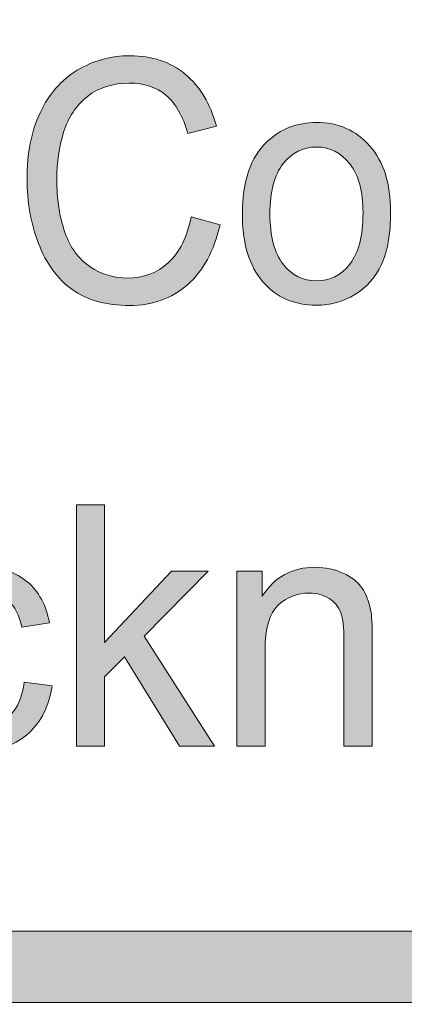
# Model space of a CAD drawing. Units: inches. Extents: x 0 to 8.5, y 0 to 11.
# Drawn here: x 6.3 to 6.4, y 0.3 to 0.7 of the extents above; entities that cross this region are included whole.
import ezdxf

# ---------------------------------------------------------------- set-up
doc = ezdxf.new("R2010")
doc.units = ezdxf.units.IN
doc.header["$MEASUREMENT"] = 0
doc.layers.add('Layer 1', color=7, linetype='Continuous', lineweight=0)

# ---------------------------------------------------------------- blocks, each defined once
blk = doc.blocks.new('Block_10')
at = {"layer": 'Layer 1'}
h = blk.add_hatch(color=7, dxfattribs=at)
h.dxf.hatch_style = 2
edge = h.paths.add_edge_path()
edge.add_spline(control_points=[(6.32704, 0.41155), (6.32704, 0.41155), (6.32704, 0.49424), (6.32704, 0.49424), (6.32704, 0.49424), (6.3367, 0.49424), (6.3367, 0.49424), (6.3367, 0.49424), (6.3367, 0.44709), (6.3367, 0.44709), (6.3367, 0.44709), (6.35958, 0.47145), (6.35958, 0.47145), (6.35958, 0.47145), (6.3721, 0.47145), (6.3721, 0.47145), (6.3721, 0.47145), (6.35029, 0.44923), (6.35029, 0.44923), (6.35029, 0.44923), (6.37429, 0.41155), (6.37429, 0.41155), (6.37429, 0.41155), (6.36237, 0.41155), (6.36237, 0.41155), (6.36237, 0.41155), (6.34352, 0.44218), (6.34352, 0.44218), (6.34352, 0.44218), (6.3367, 0.4353), (6.3367, 0.4353), (6.3367, 0.4353), (6.3367, 0.41155), (6.3367, 0.41155), (6.3367, 0.41155), (6.32704, 0.41155), (6.32704, 0.41155)], knot_values=[0, 0, 0, 0, 1, 1, 1, 2, 2, 2, 3, 3, 3, 4, 4, 4, 5, 5, 5, 6, 6, 6, 7, 7, 7, 8, 8, 8, 9, 9, 9, 10, 10, 10, 11, 11, 11, 12, 12, 12, 12], degree=3, periodic=0)
h = blk.add_hatch(color=7, dxfattribs=at)
h.dxf.hatch_style = 2
edge = h.paths.add_edge_path()
edge.add_spline(control_points=[(6.3092, 0.43349), (6.3092, 0.43349), (6.31871, 0.4322), (6.31871, 0.4322), (6.31767, 0.42532), (6.31501, 0.41992), (6.31074, 0.41604), (6.30645, 0.41215), (6.3012, 0.4102), (6.29496, 0.4102), (6.28716, 0.4102), (6.28088, 0.41288), (6.27615, 0.41824), (6.2714, 0.4236), (6.26903, 0.43127), (6.26903, 0.44127), (6.26903, 0.44774), (6.27005, 0.4534), (6.27209, 0.45825), (6.27413, 0.46309), (6.27724, 0.46674), (6.28141, 0.46916), (6.28558, 0.47158), (6.29012, 0.47281), (6.29502, 0.47281), (6.30122, 0.47281), (6.30629, 0.47115), (6.31022, 0.46787), (6.31415, 0.46457), (6.31669, 0.45991), (6.31779, 0.45384), (6.31779, 0.45384), (6.30839, 0.45232), (6.30839, 0.45232), (6.3075, 0.45635), (6.30592, 0.45938), (6.30364, 0.46141), (6.30136, 0.46343), (6.29862, 0.46445), (6.2954, 0.46445), (6.29053, 0.46445), (6.28657, 0.46262), (6.28353, 0.45896), (6.28049, 0.4553), (6.27896, 0.44949), (6.27896, 0.44156), (6.27896, 0.43351), (6.28044, 0.42767), (6.28337, 0.42402), (6.28631, 0.42037), (6.29013, 0.41855), (6.29487, 0.41855), (6.29865, 0.41855), (6.30183, 0.41977), (6.30436, 0.42221), (6.30691, 0.42466), (6.30853, 0.42841), (6.3092, 0.43349)], knot_values=[0, 0, 0, 0, 1, 1, 1, 2, 2, 2, 3, 3, 3, 4, 4, 4, 5, 5, 5, 6, 6, 6, 7, 7, 7, 8, 8, 8, 9, 9, 9, 10, 10, 10, 11, 11, 11, 12, 12, 12, 13, 13, 13, 14, 14, 14, 15, 15, 15, 16, 16, 16, 17, 17, 17, 18, 18, 18, 19, 19, 19, 19], degree=3, periodic=0)
h = blk.add_hatch(color=7, dxfattribs=at)
h.dxf.hatch_style = 2
edge = h.paths.add_edge_path()
edge.add_spline(control_points=[(6.38199, 0.41155), (6.38199, 0.41155), (6.38199, 0.47145), (6.38199, 0.47145), (6.38199, 0.47145), (6.39068, 0.47145), (6.39068, 0.47145), (6.39068, 0.47145), (6.39068, 0.46293), (6.39068, 0.46293), (6.39487, 0.46951), (6.40092, 0.47281), (6.40884, 0.47281), (6.41227, 0.47281), (6.41543, 0.47215), (6.41832, 0.47085), (6.4212, 0.46956), (6.42335, 0.46785), (6.42479, 0.46575), (6.42622, 0.46365), (6.42722, 0.46114), (6.42779, 0.45825), (6.42815, 0.45637), (6.42833, 0.45308), (6.42833, 0.44838), (6.42833, 0.44838), (6.42833, 0.41155), (6.42833, 0.41155), (6.42833, 0.41155), (6.41866, 0.41155), (6.41866, 0.41155), (6.41866, 0.41155), (6.41866, 0.44798), (6.41866, 0.44798), (6.41866, 0.45212), (6.41829, 0.45521), (6.41753, 0.45726), (6.41679, 0.45931), (6.41545, 0.46095), (6.41353, 0.46217), (6.41162, 0.46339), (6.40937, 0.464), (6.40679, 0.464), (6.40267, 0.464), (6.39912, 0.46263), (6.39613, 0.45988), (6.39315, 0.45714), (6.39164, 0.45193), (6.39164, 0.44427), (6.39164, 0.44427), (6.39164, 0.41155), (6.39164, 0.41155), (6.39164, 0.41155), (6.38199, 0.41155), (6.38199, 0.41155)], knot_values=[0, 0, 0, 0, 1, 1, 1, 2, 2, 2, 3, 3, 3, 4, 4, 4, 5, 5, 5, 6, 6, 6, 7, 7, 7, 8, 8, 8, 9, 9, 9, 10, 10, 10, 11, 11, 11, 12, 12, 12, 13, 13, 13, 14, 14, 14, 15, 15, 15, 16, 16, 16, 17, 17, 17, 18, 18, 18, 18], degree=3, periodic=0)
for points, knots in [([(6.32704, 0.41155), (6.32704, 0.41155), (6.32704, 0.49424), (6.32704, 0.49424), (6.32704, 0.49424), (6.3367, 0.49424), (6.3367, 0.49424), (6.3367, 0.49424), (6.3367, 0.44709), (6.3367, 0.44709), (6.3367, 0.44709), (6.35958, 0.47145), (6.35958, 0.47145), (6.35958, 0.47145), (6.3721, 0.47145), (6.3721, 0.47145), (6.3721, 0.47145), (6.35029, 0.44923), (6.35029, 0.44923), (6.35029, 0.44923), (6.37429, 0.41155), (6.37429, 0.41155), (6.37429, 0.41155), (6.36237, 0.41155), (6.36237, 0.41155), (6.36237, 0.41155), (6.34352, 0.44218), (6.34352, 0.44218), (6.34352, 0.44218), (6.3367, 0.4353), (6.3367, 0.4353), (6.3367, 0.4353), (6.3367, 0.41155), (6.3367, 0.41155), (6.3367, 0.41155), (6.32704, 0.41155), (6.32704, 0.41155)], [0, 0, 0, 0, 1, 1, 1, 2, 2, 2, 3, 3, 3, 4, 4, 4, 5, 5, 5, 6, 6, 6, 7, 7, 7, 8, 8, 8, 9, 9, 9, 10, 10, 10, 11, 11, 11, 12, 12, 12, 12]), ([(6.3092, 0.43349), (6.3092, 0.43349), (6.31871, 0.4322), (6.31871, 0.4322), (6.31767, 0.42532), (6.31501, 0.41992), (6.31074, 0.41604), (6.30645, 0.41215), (6.3012, 0.4102), (6.29496, 0.4102), (6.28716, 0.4102), (6.28088, 0.41288), (6.27615, 0.41824), (6.2714, 0.4236), (6.26903, 0.43127), (6.26903, 0.44127), (6.26903, 0.44774), (6.27005, 0.4534), (6.27209, 0.45825), (6.27413, 0.46309), (6.27724, 0.46674), (6.28141, 0.46916), (6.28558, 0.47158), (6.29012, 0.47281), (6.29502, 0.47281), (6.30122, 0.47281), (6.30629, 0.47115), (6.31022, 0.46787), (6.31415, 0.46457), (6.31669, 0.45991), (6.31779, 0.45384), (6.31779, 0.45384), (6.30839, 0.45232), (6.30839, 0.45232), (6.3075, 0.45635), (6.30592, 0.45938), (6.30364, 0.46141), (6.30136, 0.46343), (6.29862, 0.46445), (6.2954, 0.46445), (6.29053, 0.46445), (6.28657, 0.46262), (6.28353, 0.45896), (6.28049, 0.4553), (6.27896, 0.44949), (6.27896, 0.44156), (6.27896, 0.43351), (6.28044, 0.42767), (6.28337, 0.42402), (6.28631, 0.42037), (6.29013, 0.41855), (6.29487, 0.41855), (6.29865, 0.41855), (6.30183, 0.41977), (6.30436, 0.42221), (6.30691, 0.42466), (6.30853, 0.42841), (6.3092, 0.43349)], [0, 0, 0, 0, 1, 1, 1, 2, 2, 2, 3, 3, 3, 4, 4, 4, 5, 5, 5, 6, 6, 6, 7, 7, 7, 8, 8, 8, 9, 9, 9, 10, 10, 10, 11, 11, 11, 12, 12, 12, 13, 13, 13, 14, 14, 14, 15, 15, 15, 16, 16, 16, 17, 17, 17, 18, 18, 18, 19, 19, 19, 19]), ([(6.38199, 0.41155), (6.38199, 0.41155), (6.38199, 0.47145), (6.38199, 0.47145), (6.38199, 0.47145), (6.39068, 0.47145), (6.39068, 0.47145), (6.39068, 0.47145), (6.39068, 0.46293), (6.39068, 0.46293), (6.39487, 0.46951), (6.40092, 0.47281), (6.40884, 0.47281), (6.41227, 0.47281), (6.41543, 0.47215), (6.41832, 0.47085), (6.4212, 0.46956), (6.42335, 0.46785), (6.42479, 0.46575), (6.42622, 0.46365), (6.42722, 0.46114), (6.42779, 0.45825), (6.42815, 0.45637), (6.42833, 0.45308), (6.42833, 0.44838), (6.42833, 0.44838), (6.42833, 0.41155), (6.42833, 0.41155), (6.42833, 0.41155), (6.41866, 0.41155), (6.41866, 0.41155), (6.41866, 0.41155), (6.41866, 0.44798), (6.41866, 0.44798), (6.41866, 0.45212), (6.41829, 0.45521), (6.41753, 0.45726), (6.41679, 0.45931), (6.41545, 0.46095), (6.41353, 0.46217), (6.41162, 0.46339), (6.40937, 0.464), (6.40679, 0.464), (6.40267, 0.464), (6.39912, 0.46263), (6.39613, 0.45988), (6.39315, 0.45714), (6.39164, 0.45193), (6.39164, 0.44427), (6.39164, 0.44427), (6.39164, 0.41155), (6.39164, 0.41155), (6.39164, 0.41155), (6.38199, 0.41155), (6.38199, 0.41155)], [0, 0, 0, 0, 1, 1, 1, 2, 2, 2, 3, 3, 3, 4, 4, 4, 5, 5, 5, 6, 6, 6, 7, 7, 7, 8, 8, 8, 9, 9, 9, 10, 10, 10, 11, 11, 11, 12, 12, 12, 13, 13, 13, 14, 14, 14, 15, 15, 15, 16, 16, 16, 17, 17, 17, 18, 18, 18, 18])]:
    blk.add_open_spline(points, degree=3, knots=knots, dxfattribs=at)
blk = doc.blocks.new('Block_9')
at = {"layer": 'Layer 1'}
blk.add_blockref('Block_10', (0, 0), dxfattribs=at)
blk = doc.blocks.new('Block_55')
at = {"layer": 'Layer 1'}
h = blk.add_hatch(color=7, dxfattribs=at)
h.dxf.hatch_style = 2
edge = h.paths.add_edge_path()
edge.add_spline(control_points=[(8.11932, 0.54537), (8.11932, 0.43663), (8.03087, 0.34819), (7.92214, 0.34819), (7.92214, 0.34819), (0.56457, 0.34819), (0.56457, 0.34819), (0.45584, 0.34819), (0.36738, 0.43663), (0.36738, 0.54537), (0.36738, 0.54537), (0.36738, 0.99099), (0.36738, 0.99099), (0.36738, 1.09972), (0.45584, 1.18817), (0.56457, 1.18817), (0.56457, 1.18817), (7.92214, 1.18817), (7.92214, 1.18817), (8.03087, 1.18817), (8.11932, 1.09972), (8.11932, 0.99099), (8.11932, 0.99099), (8.11932, 0.54537), (8.11932, 0.54537)], knot_values=[0, 0, 0, 0, 1, 1, 1, 2, 2, 2, 3, 3, 3, 4, 4, 4, 5, 5, 5, 6, 6, 6, 7, 7, 7, 8, 8, 8, 8], degree=3, periodic=0)
edge = h.paths.add_edge_path()
edge.add_spline(control_points=[(7.92214, 1.21318), (7.92214, 1.21318), (0.56457, 1.21318), (0.56457, 1.21318), (0.44187, 1.21318), (0.34238, 1.1137), (0.34238, 0.99099), (0.34238, 0.99099), (0.34238, 0.54537), (0.34238, 0.54537), (0.34238, 0.42266), (0.44187, 0.32318), (0.56457, 0.32318), (0.56457, 0.32318), (3.77973, 0.32448), (3.77973, 0.32448), (3.77973, 0.32448), (4.70699, 0.32448), (4.70699, 0.32448), (4.70699, 0.32448), (7.92214, 0.32318), (7.92214, 0.32318), (8.04485, 0.32318), (8.14432, 0.42266), (8.14432, 0.54537), (8.14432, 0.54537), (8.14432, 0.99099), (8.14432, 0.99099), (8.14432, 1.1137), (8.04485, 1.21318), (7.92214, 1.21318)], knot_values=[0, 0, 0, 0, 1, 1, 1, 2, 2, 2, 3, 3, 3, 4, 4, 4, 5, 5, 5, 6, 6, 6, 7, 7, 7, 8, 8, 8, 9, 9, 9, 10, 10, 10, 10], degree=3, periodic=0)
edge.add_line((7.92214, 1.21318), (7.92214, 1.21318))
h = blk.add_hatch(color=7, dxfattribs=at)
h.dxf.hatch_style = 2
edge = h.paths.add_edge_path()
edge.add_spline(control_points=[(5.1826, 0.63517), (5.1826, 0.63517), (2.18317, 0.63517), (2.18317, 0.63517), (2.18317, 0.63517), (2.1832, 0.90649), (2.1832, 0.90649), (2.1832, 0.90649), (5.18263, 0.90652), (5.18263, 0.90652), (5.18263, 0.90652), (5.1826, 0.63517), (5.1826, 0.63517)], knot_values=[0, 0, 0, 0, 1, 1, 1, 2, 2, 2, 3, 3, 3, 4, 4, 4, 4], degree=3, periodic=0)
edge = h.paths.add_edge_path()
edge.add_spline(control_points=[(8.05517, 0.63514), (8.05517, 0.63514), (7.55149, 0.63517), (7.55149, 0.63517), (7.55149, 0.63517), (7.55146, 0.90653), (7.55146, 0.90653), (7.55146, 0.90653), (8.05469, 0.90653), (8.05469, 0.90653), (8.05849, 0.90653), (8.06159, 0.90953), (8.06159, 0.91324), (8.06159, 0.91694), (8.05849, 0.91994), (8.05469, 0.91994), (8.05469, 0.91994), (7.55144, 0.91994), (7.55144, 0.91994), (7.55144, 0.91994), (7.55146, 1.15357), (7.55146, 1.15357), (7.55146, 1.15745), (7.54844, 1.16057), (7.54469, 1.16057), (7.54094, 1.16057), (7.53791, 1.15745), (7.53791, 1.15357), (7.53791, 1.15357), (7.53774, 0.91989), (7.53774, 0.91989), (7.53774, 0.91989), (5.19662, 0.91988), (5.19662, 0.91988), (5.19662, 0.91988), (5.19653, 1.1533), (5.19653, 1.1533), (5.19653, 1.15713), (5.19344, 1.16024), (5.18959, 1.16024), (5.18576, 1.16024), (5.18265, 1.15713), (5.18265, 1.1533), (5.18265, 1.1533), (5.18269, 0.91988), (5.18269, 0.91988), (5.18269, 0.91988), (4.00692, 0.91991), (4.00692, 0.91991), (4.00692, 0.91991), (4.00634, 1.15376), (4.00634, 1.15376), (4.00634, 1.15756), (4.00331, 1.16067), (3.99956, 1.16067), (3.99956, 1.16067), (3.99955, 1.16067), (3.99955, 1.16067), (3.99581, 1.16067), (3.99278, 1.15759), (3.99277, 1.15378), (3.99277, 1.15378), (3.99258, 0.91991), (3.99258, 0.91991), (3.99258, 0.91991), (2.1832, 0.91989), (2.1832, 0.91989), (2.1832, 0.91989), (2.18313, 1.15366), (2.18313, 1.15366), (2.18313, 1.15752), (2.18001, 1.16066), (2.17613, 1.16066), (2.17227, 1.16066), (2.16913, 1.15752), (2.16913, 1.15366), (2.16913, 1.15366), (2.16913, 0.3816), (2.16913, 0.3816), (2.16913, 0.37774), (2.17227, 0.3746), (2.17613, 0.3746), (2.18001, 0.3746), (2.18313, 0.37774), (2.18313, 0.3816), (2.18313, 0.3816), (2.18317, 0.62123), (2.18317, 0.62123), (2.18317, 0.62123), (5.18262, 0.62123), (5.18262, 0.62123), (5.18262, 0.62123), (5.18269, 0.38153), (5.18269, 0.38153), (5.18269, 0.3777), (5.18598, 0.37453), (5.18981, 0.37453), (5.19365, 0.37453), (5.19656, 0.3777), (5.19656, 0.38153), (5.19656, 0.38153), (5.19652, 0.90648), (5.19652, 0.90648), (5.19652, 0.90648), (7.53773, 0.90648), (7.53773, 0.90648), (7.53773, 0.90648), (7.5378, 0.38166), (7.5378, 0.38166), (7.5378, 0.3778), (7.54083, 0.37466), (7.54458, 0.37466), (7.54833, 0.37466), (7.55151, 0.37794), (7.55151, 0.3818), (7.55151, 0.3818), (7.55152, 0.62123), (7.55152, 0.62123), (7.55152, 0.62123), (8.05537, 0.62126), (8.05537, 0.62126), (8.05794, 0.62137), (8.06163, 0.62406), (8.06163, 0.62791), (8.06163, 0.63174), (8.05853, 0.63514), (8.05517, 0.63514)], knot_values=[0, 0, 0, 0, 1, 1, 1, 2, 2, 2, 3, 3, 3, 4, 4, 4, 5, 5, 5, 6, 6, 6, 7, 7, 7, 8, 8, 8, 9, 9, 9, 10, 10, 10, 11, 11, 11, 12, 12, 12, 13, 13, 13, 14, 14, 14, 15, 15, 15, 16, 16, 16, 17, 17, 17, 18, 18, 18, 19, 19, 19, 20, 20, 20, 21, 21, 21, 22, 22, 22, 23, 23, 23, 24, 24, 24, 25, 25, 25, 26, 26, 26, 27, 27, 27, 28, 28, 28, 29, 29, 29, 30, 30, 30, 31, 31, 31, 32, 32, 32, 33, 33, 33, 34, 34, 34, 35, 35, 35, 36, 36, 36, 37, 37, 37, 38, 38, 38, 39, 39, 39, 40, 40, 40, 41, 41, 41, 42, 42, 42, 42], degree=3, periodic=0)
edge.add_line((8.05517, 0.63514), (8.05517, 0.63514))
for points, knots in [([(7.92214, 1.21318), (7.92214, 1.21318), (0.56457, 1.21318), (0.56457, 1.21318), (0.44187, 1.21318), (0.34238, 1.1137), (0.34238, 0.99099), (0.34238, 0.99099), (0.34238, 0.54537), (0.34238, 0.54537), (0.34238, 0.42266), (0.44187, 0.32318), (0.56457, 0.32318), (0.56457, 0.32318), (3.77973, 0.32448), (3.77973, 0.32448), (3.77973, 0.32448), (4.70699, 0.32448), (4.70699, 0.32448), (4.70699, 0.32448), (7.92214, 0.32318), (7.92214, 0.32318), (8.04485, 0.32318), (8.14432, 0.42266), (8.14432, 0.54537), (8.14432, 0.54537), (8.14432, 0.99099), (8.14432, 0.99099), (8.14432, 1.1137), (8.04485, 1.21318), (7.92214, 1.21318)], [0, 0, 0, 0, 1, 1, 1, 2, 2, 2, 3, 3, 3, 4, 4, 4, 5, 5, 5, 6, 6, 6, 7, 7, 7, 8, 8, 8, 9, 9, 9, 10, 10, 10, 10]), ([(8.11932, 0.54537), (8.11932, 0.43663), (8.03087, 0.34819), (7.92214, 0.34819), (7.92214, 0.34819), (0.56457, 0.34819), (0.56457, 0.34819), (0.45584, 0.34819), (0.36738, 0.43663), (0.36738, 0.54537), (0.36738, 0.54537), (0.36738, 0.99099), (0.36738, 0.99099), (0.36738, 1.09972), (0.45584, 1.18817), (0.56457, 1.18817), (0.56457, 1.18817), (7.92214, 1.18817), (7.92214, 1.18817), (8.03087, 1.18817), (8.11932, 1.09972), (8.11932, 0.99099), (8.11932, 0.99099), (8.11932, 0.54537), (8.11932, 0.54537)], [0, 0, 0, 0, 1, 1, 1, 2, 2, 2, 3, 3, 3, 4, 4, 4, 5, 5, 5, 6, 6, 6, 7, 7, 7, 8, 8, 8, 8]), ([(8.05517, 0.63514), (8.05517, 0.63514), (7.55149, 0.63517), (7.55149, 0.63517), (7.55149, 0.63517), (7.55146, 0.90653), (7.55146, 0.90653), (7.55146, 0.90653), (8.05469, 0.90653), (8.05469, 0.90653), (8.05849, 0.90653), (8.06159, 0.90953), (8.06159, 0.91324), (8.06159, 0.91694), (8.05849, 0.91994), (8.05469, 0.91994), (8.05469, 0.91994), (7.55144, 0.91994), (7.55144, 0.91994), (7.55144, 0.91994), (7.55146, 1.15357), (7.55146, 1.15357), (7.55146, 1.15745), (7.54844, 1.16057), (7.54469, 1.16057), (7.54094, 1.16057), (7.53791, 1.15745), (7.53791, 1.15357), (7.53791, 1.15357), (7.53774, 0.91989), (7.53774, 0.91989), (7.53774, 0.91989), (5.19662, 0.91988), (5.19662, 0.91988), (5.19662, 0.91988), (5.19653, 1.1533), (5.19653, 1.1533), (5.19653, 1.15713), (5.19344, 1.16024), (5.18959, 1.16024), (5.18576, 1.16024), (5.18265, 1.15713), (5.18265, 1.1533), (5.18265, 1.1533), (5.18269, 0.91988), (5.18269, 0.91988), (5.18269, 0.91988), (4.00692, 0.91991), (4.00692, 0.91991), (4.00692, 0.91991), (4.00634, 1.15376), (4.00634, 1.15376), (4.00634, 1.15756), (4.00331, 1.16067), (3.99956, 1.16067), (3.99956, 1.16067), (3.99955, 1.16067), (3.99955, 1.16067), (3.99581, 1.16067), (3.99278, 1.15759), (3.99277, 1.15378), (3.99277, 1.15378), (3.99258, 0.91991), (3.99258, 0.91991), (3.99258, 0.91991), (2.1832, 0.91989), (2.1832, 0.91989), (2.1832, 0.91989), (2.18313, 1.15366), (2.18313, 1.15366), (2.18313, 1.15752), (2.18001, 1.16066), (2.17613, 1.16066), (2.17227, 1.16066), (2.16913, 1.15752), (2.16913, 1.15366), (2.16913, 1.15366), (2.16913, 0.3816), (2.16913, 0.3816), (2.16913, 0.37774), (2.17227, 0.3746), (2.17613, 0.3746), (2.18001, 0.3746), (2.18313, 0.37774), (2.18313, 0.3816), (2.18313, 0.3816), (2.18317, 0.62123), (2.18317, 0.62123), (2.18317, 0.62123), (5.18262, 0.62123), (5.18262, 0.62123), (5.18262, 0.62123), (5.18269, 0.38153), (5.18269, 0.38153), (5.18269, 0.3777), (5.18598, 0.37453), (5.18981, 0.37453), (5.19365, 0.37453), (5.19656, 0.3777), (5.19656, 0.38153), (5.19656, 0.38153), (5.19652, 0.90648), (5.19652, 0.90648), (5.19652, 0.90648), (7.53773, 0.90648), (7.53773, 0.90648), (7.53773, 0.90648), (7.5378, 0.38166), (7.5378, 0.38166), (7.5378, 0.3778), (7.54083, 0.37466), (7.54458, 0.37466), (7.54833, 0.37466), (7.55151, 0.37794), (7.55151, 0.3818), (7.55151, 0.3818), (7.55152, 0.62123), (7.55152, 0.62123), (7.55152, 0.62123), (8.05537, 0.62126), (8.05537, 0.62126), (8.05794, 0.62137), (8.06163, 0.62406), (8.06163, 0.62791), (8.06163, 0.63174), (8.05853, 0.63514), (8.05517, 0.63514)], [0, 0, 0, 0, 1, 1, 1, 2, 2, 2, 3, 3, 3, 4, 4, 4, 5, 5, 5, 6, 6, 6, 7, 7, 7, 8, 8, 8, 9, 9, 9, 10, 10, 10, 11, 11, 11, 12, 12, 12, 13, 13, 13, 14, 14, 14, 15, 15, 15, 16, 16, 16, 17, 17, 17, 18, 18, 18, 19, 19, 19, 20, 20, 20, 21, 21, 21, 22, 22, 22, 23, 23, 23, 24, 24, 24, 25, 25, 25, 26, 26, 26, 27, 27, 27, 28, 28, 28, 29, 29, 29, 30, 30, 30, 31, 31, 31, 32, 32, 32, 33, 33, 33, 34, 34, 34, 35, 35, 35, 36, 36, 36, 37, 37, 37, 38, 38, 38, 39, 39, 39, 40, 40, 40, 41, 41, 41, 42, 42, 42, 42])]:
    blk.add_open_spline(points, degree=3, knots=knots, dxfattribs=at)
blk = doc.blocks.new('Block_57')
at = {"layer": 'Layer 1'}
h = blk.add_hatch(color=7, dxfattribs=at)
h.dxf.hatch_style = 2
edge = h.paths.add_edge_path()
edge.add_spline(control_points=[(6.36635, 0.59287), (6.36635, 0.59287), (6.37625, 0.5901), (6.37625, 0.5901), (6.37417, 0.58112), (6.37044, 0.57427), (6.36506, 0.56955), (6.35966, 0.56483), (6.35307, 0.56247), (6.34528, 0.56247), (6.33721, 0.56247), (6.33066, 0.56429), (6.3256, 0.56791), (6.32056, 0.57155), (6.31672, 0.5768), (6.31407, 0.58367), (6.31144, 0.59056), (6.31013, 0.59794), (6.31013, 0.60585), (6.31013, 0.61445), (6.3116, 0.62196), (6.31459, 0.62838), (6.31756, 0.63478), (6.3218, 0.63965), (6.3273, 0.64299), (6.33279, 0.64631), (6.33883, 0.64798), (6.34543, 0.64798), (6.35292, 0.64798), (6.35921, 0.64586), (6.36431, 0.64166), (6.36941, 0.63744), (6.37297, 0.63152), (6.37497, 0.62389), (6.37497, 0.62389), (6.36523, 0.62135), (6.36523, 0.62135), (6.3635, 0.62736), (6.36098, 0.63174), (6.35768, 0.63449), (6.35438, 0.63723), (6.35023, 0.6386), (6.34523, 0.6386), (6.33948, 0.6386), (6.33468, 0.63708), (6.33081, 0.63405), (6.32696, 0.631), (6.32425, 0.62691), (6.32267, 0.62177), (6.32111, 0.61664), (6.32033, 0.61136), (6.32033, 0.6059), (6.32033, 0.59886), (6.32125, 0.59273), (6.32311, 0.58748), (6.32496, 0.58223), (6.32784, 0.57831), (6.33176, 0.57572), (6.33567, 0.57313), (6.3399, 0.57183), (6.34447, 0.57183), (6.35, 0.57183), (6.3547, 0.57361), (6.35855, 0.57713), (6.36239, 0.58067), (6.36499, 0.58591), (6.36635, 0.59287)], knot_values=[0, 0, 0, 0, 1, 1, 1, 2, 2, 2, 3, 3, 3, 4, 4, 4, 5, 5, 5, 6, 6, 6, 7, 7, 7, 8, 8, 8, 9, 9, 9, 10, 10, 10, 11, 11, 11, 12, 12, 12, 13, 13, 13, 14, 14, 14, 15, 15, 15, 16, 16, 16, 17, 17, 17, 18, 18, 18, 19, 19, 19, 20, 20, 20, 21, 21, 21, 22, 22, 22, 22], degree=3, periodic=0)
h = blk.add_hatch(color=7, dxfattribs=at)
h.dxf.hatch_style = 2
edge = h.paths.add_edge_path()
edge.add_spline(control_points=[(6.3933, 0.59383), (6.3933, 0.58615), (6.3948, 0.58042), (6.39784, 0.57661), (6.40087, 0.57278), (6.40468, 0.57088), (6.40926, 0.57088), (6.41382, 0.57088), (6.41762, 0.57279), (6.42064, 0.57663), (6.42367, 0.58046), (6.42518, 0.5863), (6.42518, 0.59417), (6.42518, 0.60158), (6.42367, 0.60719), (6.42061, 0.611), (6.41758, 0.61481), (6.41379, 0.61673), (6.40926, 0.61673), (6.40468, 0.61673), (6.40087, 0.61483), (6.39784, 0.61103), (6.3948, 0.60723), (6.3933, 0.60149), (6.3933, 0.59383)], knot_values=[0, 0, 0, 0, 1, 1, 1, 2, 2, 2, 3, 3, 3, 4, 4, 4, 5, 5, 5, 6, 6, 6, 7, 7, 7, 8, 8, 8, 8], degree=3, periodic=0)
edge = h.paths.add_edge_path()
edge.add_spline(control_points=[(6.38386, 0.59383), (6.38386, 0.60493), (6.38664, 0.61313), (6.39223, 0.61848), (6.39688, 0.62291), (6.40256, 0.62514), (6.40926, 0.62514), (6.41672, 0.62514), (6.4228, 0.62244), (6.42753, 0.61704), (6.43226, 0.61164), (6.43462, 0.60419), (6.43462, 0.59467), (6.43462, 0.58697), (6.43358, 0.58091), (6.43149, 0.57648), (6.42939, 0.57208), (6.42635, 0.56864), (6.42235, 0.56619), (6.41836, 0.56375), (6.41399, 0.56253), (6.40926, 0.56253), (6.40168, 0.56253), (6.39555, 0.56521), (6.39087, 0.5706), (6.38619, 0.57597), (6.38386, 0.58371), (6.38386, 0.59383)], knot_values=[0, 0, 0, 0, 1, 1, 1, 2, 2, 2, 3, 3, 3, 4, 4, 4, 5, 5, 5, 6, 6, 6, 7, 7, 7, 8, 8, 8, 9, 9, 9, 9], degree=3, periodic=0)
for points, knots in [([(6.36635, 0.59287), (6.36635, 0.59287), (6.37625, 0.5901), (6.37625, 0.5901), (6.37417, 0.58112), (6.37044, 0.57427), (6.36506, 0.56955), (6.35966, 0.56483), (6.35307, 0.56247), (6.34528, 0.56247), (6.33721, 0.56247), (6.33066, 0.56429), (6.3256, 0.56791), (6.32056, 0.57155), (6.31672, 0.5768), (6.31407, 0.58367), (6.31144, 0.59056), (6.31013, 0.59794), (6.31013, 0.60585), (6.31013, 0.61445), (6.3116, 0.62196), (6.31459, 0.62838), (6.31756, 0.63478), (6.3218, 0.63965), (6.3273, 0.64299), (6.33279, 0.64631), (6.33883, 0.64798), (6.34543, 0.64798), (6.35292, 0.64798), (6.35921, 0.64586), (6.36431, 0.64166), (6.36941, 0.63744), (6.37297, 0.63152), (6.37497, 0.62389), (6.37497, 0.62389), (6.36523, 0.62135), (6.36523, 0.62135), (6.3635, 0.62736), (6.36098, 0.63174), (6.35768, 0.63449), (6.35438, 0.63723), (6.35023, 0.6386), (6.34523, 0.6386), (6.33948, 0.6386), (6.33468, 0.63708), (6.33081, 0.63405), (6.32696, 0.631), (6.32425, 0.62691), (6.32267, 0.62177), (6.32111, 0.61664), (6.32033, 0.61136), (6.32033, 0.6059), (6.32033, 0.59886), (6.32125, 0.59273), (6.32311, 0.58748), (6.32496, 0.58223), (6.32784, 0.57831), (6.33176, 0.57572), (6.33567, 0.57313), (6.3399, 0.57183), (6.34447, 0.57183), (6.35, 0.57183), (6.3547, 0.57361), (6.35855, 0.57713), (6.36239, 0.58067), (6.36499, 0.58591), (6.36635, 0.59287)], [0, 0, 0, 0, 1, 1, 1, 2, 2, 2, 3, 3, 3, 4, 4, 4, 5, 5, 5, 6, 6, 6, 7, 7, 7, 8, 8, 8, 9, 9, 9, 10, 10, 10, 11, 11, 11, 12, 12, 12, 13, 13, 13, 14, 14, 14, 15, 15, 15, 16, 16, 16, 17, 17, 17, 18, 18, 18, 19, 19, 19, 20, 20, 20, 21, 21, 21, 22, 22, 22, 22]), ([(6.38386, 0.59383), (6.38386, 0.60493), (6.38664, 0.61313), (6.39223, 0.61848), (6.39688, 0.62291), (6.40256, 0.62514), (6.40926, 0.62514), (6.41672, 0.62514), (6.4228, 0.62244), (6.42753, 0.61704), (6.43226, 0.61164), (6.43462, 0.60419), (6.43462, 0.59467), (6.43462, 0.58697), (6.43358, 0.58091), (6.43149, 0.57648), (6.42939, 0.57208), (6.42635, 0.56864), (6.42235, 0.56619), (6.41836, 0.56375), (6.41399, 0.56253), (6.40926, 0.56253), (6.40168, 0.56253), (6.39555, 0.56521), (6.39087, 0.5706), (6.38619, 0.57597), (6.38386, 0.58371), (6.38386, 0.59383)], [0, 0, 0, 0, 1, 1, 1, 2, 2, 2, 3, 3, 3, 4, 4, 4, 5, 5, 5, 6, 6, 6, 7, 7, 7, 8, 8, 8, 9, 9, 9, 9]), ([(6.3933, 0.59383), (6.3933, 0.58615), (6.3948, 0.58042), (6.39784, 0.57661), (6.40087, 0.57278), (6.40468, 0.57088), (6.40926, 0.57088), (6.41382, 0.57088), (6.41762, 0.57279), (6.42064, 0.57663), (6.42367, 0.58046), (6.42518, 0.5863), (6.42518, 0.59417), (6.42518, 0.60158), (6.42367, 0.60719), (6.42061, 0.611), (6.41758, 0.61481), (6.41379, 0.61673), (6.40926, 0.61673), (6.40468, 0.61673), (6.40087, 0.61483), (6.39784, 0.61103), (6.3948, 0.60723), (6.3933, 0.60149), (6.3933, 0.59383)], [0, 0, 0, 0, 1, 1, 1, 2, 2, 2, 3, 3, 3, 4, 4, 4, 5, 5, 5, 6, 6, 6, 7, 7, 7, 8, 8, 8, 8])]:
    blk.add_open_spline(points, degree=3, knots=knots, dxfattribs=at)
blk = doc.blocks.new('Block_56')
at = {"layer": 'Layer 1'}
blk.add_blockref('Block_57', (0, 0), dxfattribs=at)

msp = doc.modelspace()

# ---------------------------------------------------------------- block references
at = {"layer": 'Layer 1'}
for name in ['Block_55', 'Block_56', 'Block_9']:
    msp.add_blockref(name, (0, 0), dxfattribs=at)

doc.saveas('drawing.dxf')
